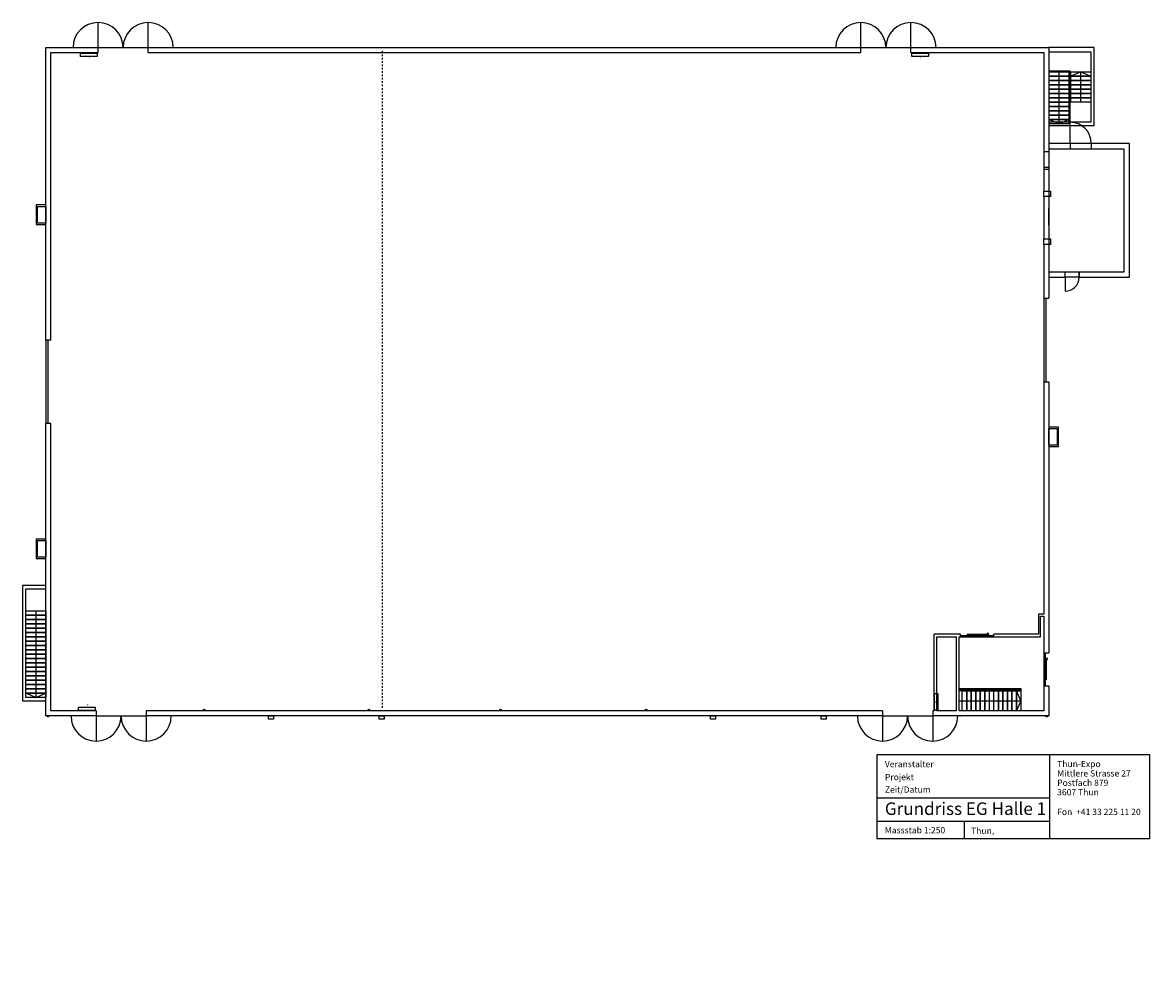
# Model space of a CAD drawing. Extents: x -12.7 to 54.7, y -56.3 to 1.3.
import ezdxf
from ezdxf.enums import TextEntityAlignment as Align

# ---------------------------------------------------------------- set-up
doc = ezdxf.new("R2010")
doc.units = 0
doc.header["$LTSCALE"] = 0.254
doc.linetypes.add('DOT', pattern=[0.00635, 0, -0.00635])
doc.layers.add('GRUNDRISS', color=7, linetype='Continuous')
doc.layers.add('HALLE_0_1_EG', color=7, linetype='Continuous')
doc.styles.add('ARIAL', font='arial.ttf')
doc.styles.add('ARIALB', font='txt')

msp = doc.modelspace()

# ---------------------------------------------------------------- linework, layer by layer
at = {"layer": 'GRUNDRISS', "linetype": 'Continuous'}
for p, q in [((-8.179, -0.202), (-8.179, 1.298)), ((-5.179, -0.502), (-5.179, 1.298)), ((37.451, -0.202), (37.451, 1.298)), ((40.451, -0.202), (40.451, 1.298)), ((-11.299, -0.202), (-8.179, -0.202)), ((-11.299, -17.702), (-11.299, -0.202)), ((-11.007, -17.702), (-10.999, -0.502)), ((-10.999, -0.502), (-8.179, -0.502)), ((-9.229, -0.527), (-8.229, -0.527)), ((-9.229, -0.727), (-9.229, -0.527)), ((-8.229, -0.527), (-8.229, -0.727)), ((-8.179, -0.502), (-8.179, -0.202)), ((-8.179, -0.202), (-5.179, -0.202)), ((-5.179, -0.202), (37.451, -0.202)), ((-5.179, -0.502), (-5.179, -0.202)), ((-5.179, -0.502), (37.451, -0.502)), ((37.451, -0.502), (37.451, -0.202)), ((37.451, -0.202), (40.451, -0.202)), ((40.451, -0.202), (48.701, -0.202)), ((40.451, -0.502), (40.451, -0.202)), ((40.451, -0.502), (48.401, -0.502)), ((40.501, -0.527), (41.501, -0.527)), ((40.501, -0.727), (40.501, -0.527)), ((41.501, -0.527), (41.501, -0.727)), ((48.401, -0.502), (48.401, -6.412)), ((48.7, -0.206), (48.7, -0.466)), ((48.7, -0.466), (48.7, -0.726)), ((48.701, -0.202), (48.701, -5.942)), ((48.701, -0.202), (48.701, -6.412)), ((48.701, -0.202), (48.701, -0.452)), ((-8.229, -0.727), (-9.229, -0.727)), ((41.501, -0.727), (40.501, -0.727)), ((48.7, -0.726), (48.7, -0.986)), ((48.7, -0.986), (48.7, -1.246)), ((48.7, -1.246), (48.7, -1.506)), ((48.7, -1.506), (48.7, -1.766)), ((48.7, -1.766), (48.7, -2.026)), ((48.7, -2.026), (48.7, -2.286)), ((48.7, -2.286), (48.7, -2.546)), ((48.7, -2.546), (48.7, -2.806)), ((48.7, -2.806), (48.7, -3.066)), ((48.701, -4.672), (48.701, -4.872)), ((48.401, -6.412), (48.701, -6.412)), ((48.401, -6.412), (48.401, -7.357)), ((48.701, -6.272), (48.701, -6.412)), ((48.701, -6.412), (48.701, -7.357)), ((48.701, -6.412), (48.701, -15.194)), ((48.401, -7.357), (48.401, -7.487)), ((48.401, -7.357), (48.701, -7.357)), ((48.701, -7.357), (48.701, -7.487)), ((48.401, -7.487), (48.701, -7.487)), ((48.401, -7.487), (48.401, -8.787)), ((48.701, -7.487), (48.701, -8.787)), ((48.401, -8.787), (48.801, -8.787)), ((48.401, -9.117), (48.401, -8.787)), ((48.401, -9.117), (48.401, -11.657)), ((48.801, -9.117), (48.401, -9.117)), ((48.701, -9.117), (48.701, -11.657)), ((48.801, -8.787), (48.801, -9.117)), ((-11.879, -9.622), (-11.879, -10.782)), ((-11.299, -9.622), (-11.879, -9.622)), ((-11.799, -10.702), (-11.799, -9.702)), ((-11.799, -9.702), (-11.299, -9.702)), ((-11.299, -9.702), (-11.299, -9.622)), ((-11.299, -9.702), (-11.299, -10.702)), ((48.701, -9.752), (48.701, -9.832)), ((48.701, -10.832), (48.701, -9.832)), ((-11.879, -10.782), (-11.299, -10.782)), ((-11.299, -10.702), (-11.799, -10.702)), ((-11.299, -10.782), (-11.299, -10.702)), ((48.701, -10.832), (48.701, -10.912)), ((48.401, -11.651), (48.801, -11.651)), ((48.401, -11.981), (48.401, -11.651)), ((48.401, -11.981), (48.401, -15.194)), ((48.801, -11.981), (48.401, -11.981)), ((48.701, -11.981), (48.701, -13.612)), ((48.801, -11.651), (48.801, -11.981)), ((48.401, -15.194), (48.701, -15.194)), ((48.401, -15.196), (48.401, -20.196)), ((48.521, -15.196), (48.521, -20.195)), ((-11.007, -17.702), (-11.299, -17.702)), ((-11.299, -17.702), (-11.299, -22.702)), ((-11.179, -17.702), (-11.179, -22.702)), ((48.401, -20.197), (48.701, -20.197)), ((48.401, -20.197), (48.401, -34.112)), ((48.701, -20.197), (48.701, -28.562)), ((-10.999, -22.702), (-11.299, -22.702)), ((-11.299, -40.202), (-11.299, -22.702)), ((-10.999, -39.902), (-10.999, -22.702)), ((48.701, -22.702), (48.701, -36.419)), ((49.281, -22.912), (48.701, -22.912)), ((48.701, -22.912), (48.701, -22.992)), ((49.281, -24.072), (49.281, -22.912)), ((48.701, -23.992), (48.701, -22.992)), ((48.701, -22.992), (49.201, -22.992)), ((49.201, -22.992), (49.201, -23.992)), ((49.201, -23.992), (48.701, -23.992)), ((48.701, -23.992), (48.701, -24.072)), ((48.701, -24.072), (49.281, -24.072)), ((-11.879, -29.622), (-11.879, -30.782)), ((-11.299, -29.622), (-11.879, -29.622)), ((-11.299, -29.702), (-11.299, -29.622)), ((-11.799, -30.702), (-11.799, -29.702)), ((-11.799, -29.702), (-11.299, -29.702)), ((-11.299, -29.702), (-11.299, -30.702)), ((-11.879, -30.782), (-11.299, -30.782)), ((-11.299, -30.702), (-11.799, -30.702)), ((-11.299, -30.782), (-11.299, -30.702)), ((-12.699, -32.402), (-12.699, -39.302)), ((-11.299, -32.402), (-12.699, -32.402)), ((-12.499, -39.102), (-12.499, -32.602)), ((-12.499, -32.602), (-11.299, -32.602)), ((-11.299, -32.602), (-11.299, -32.402)), ((-12.499, -33.902), (-11.299, -33.902)), ((-12.499, -34.162), (-12.499, -33.902)), ((-11.299, -34.162), (-12.499, -34.162)), ((-12.499, -34.162), (-11.299, -34.162)), ((-12.499, -34.422), (-12.499, -34.162)), ((-11.899, -33.902), (-11.899, -39.102)), ((-11.299, -33.902), (-11.299, -34.162)), ((-11.299, -34.162), (-11.299, -34.422)), ((48.078, -34.112), (48.078, -35.31)), ((48.401, -34.112), (48.078, -34.112)), ((48.198, -35.46), (48.198, -34.232)), ((48.198, -34.232), (48.401, -34.232)), ((48.401, -34.232), (48.401, -39.902)), ((-11.299, -34.422), (-12.499, -34.422)), ((-12.499, -34.422), (-11.299, -34.422)), ((-12.499, -34.682), (-12.499, -34.422)), ((-11.299, -34.682), (-12.499, -34.682)), ((-12.499, -34.682), (-11.299, -34.682)), ((-12.499, -34.942), (-12.499, -34.682)), ((-11.299, -34.942), (-12.499, -34.942)), ((-12.499, -34.942), (-11.299, -34.942)), ((-12.499, -35.202), (-12.499, -34.942)), ((-11.299, -34.422), (-11.299, -34.682)), ((-11.299, -34.682), (-11.299, -34.942)), ((-11.299, -34.942), (-11.299, -35.202)), ((-11.299, -35.202), (-12.499, -35.202)), ((-12.499, -35.202), (-11.299, -35.202)), ((-12.499, -35.462), (-12.499, -35.202)), ((-11.299, -35.462), (-12.499, -35.462)), ((-12.499, -35.462), (-11.299, -35.462)), ((-12.499, -35.722), (-12.499, -35.462)), ((-11.299, -35.722), (-12.499, -35.722)), ((-12.499, -35.722), (-11.299, -35.722)), ((-12.499, -35.982), (-12.499, -35.722)), ((-11.299, -35.202), (-11.299, -35.462)), ((-11.299, -35.462), (-11.299, -35.722)), ((-11.299, -35.722), (-11.299, -35.982)), ((41.846, -39.902), (41.846, -35.31)), ((43.408, -35.31), (41.846, -35.31)), ((41.996, -39.902), (41.996, -35.46)), ((41.996, -35.46), (43.181, -35.46)), ((43.181, -39.902), (43.181, -35.46)), ((43.331, -39.902), (43.331, -35.46)), ((43.331, -35.46), (43.408, -35.46)), ((43.408, -35.46), (43.408, -35.31)), ((43.408, -35.38), (45.419, -35.38)), ((43.408, -35.46), (45.419, -35.46)), ((43.787, -35.299), (45.106, -35.299)), ((45.106, -35.299), (45.009, -35.242)), ((45.009, -35.242), (45.009, -35.356)), ((45.106, -35.299), (45.009, -35.356)), ((48.078, -35.31), (45.419, -35.31)), ((45.419, -35.46), (45.419, -35.31)), ((45.419, -35.46), (48.198, -35.46)), ((-11.299, -35.982), (-12.499, -35.982)), ((-12.499, -35.982), (-11.299, -35.982)), ((-12.499, -36.242), (-12.499, -35.982)), ((-11.299, -36.242), (-12.499, -36.242)), ((-12.499, -36.242), (-11.299, -36.242)), ((-12.499, -36.502), (-12.499, -36.242)), ((-11.299, -35.982), (-11.299, -36.242)), ((-11.299, -36.242), (-11.299, -36.502)), ((-11.299, -36.502), (-12.499, -36.502)), ((-12.499, -36.502), (-11.299, -36.502)), ((-12.499, -36.762), (-12.499, -36.502)), ((-11.299, -36.762), (-12.499, -36.762)), ((-12.499, -36.762), (-11.299, -36.762)), ((-12.499, -37.022), (-12.499, -36.762)), ((-11.299, -37.022), (-12.499, -37.022)), ((-12.499, -37.022), (-11.299, -37.022)), ((-12.499, -37.282), (-12.499, -37.022)), ((-11.299, -36.502), (-11.299, -36.762)), ((-11.299, -36.762), (-11.299, -37.022)), ((-11.299, -37.022), (-11.299, -37.282)), ((48.401, -36.419), (48.701, -36.419)), ((48.487, -36.419), (48.487, -38.397)), ((48.566, -36.718), (48.509, -36.814)), ((48.509, -36.814), (48.623, -36.814)), ((48.566, -38.037), (48.566, -36.718)), ((48.566, -36.718), (48.623, -36.814)), ((-11.299, -37.282), (-12.499, -37.282)), ((-12.499, -37.282), (-11.299, -37.282)), ((-12.499, -37.542), (-12.499, -37.282)), ((-11.299, -37.542), (-12.499, -37.542)), ((-12.499, -37.542), (-11.299, -37.542)), ((-12.499, -37.802), (-12.499, -37.542)), ((-11.299, -37.282), (-11.299, -37.542)), ((-11.299, -37.542), (-11.299, -37.802)), ((-11.299, -37.802), (-12.499, -37.802)), ((-12.499, -37.802), (-11.299, -37.802)), ((-12.499, -38.062), (-12.499, -37.802)), ((-11.299, -38.062), (-12.499, -38.062)), ((-12.499, -38.062), (-11.299, -38.062)), ((-12.499, -38.322), (-12.499, -38.062)), ((-11.299, -38.322), (-12.499, -38.322)), ((-12.499, -38.322), (-11.299, -38.322)), ((-12.499, -38.582), (-12.499, -38.322)), ((-11.299, -37.802), (-11.299, -38.062)), ((-11.299, -38.062), (-11.299, -38.322)), ((-11.299, -38.322), (-11.299, -38.582)), ((48.401, -38.397), (48.701, -38.397)), ((48.701, -38.397), (48.701, -40.202)), ((-11.299, -38.582), (-12.499, -38.582)), ((-12.499, -38.582), (-11.299, -38.582)), ((-12.499, -38.842), (-12.499, -38.582)), ((-11.899, -39.102), (-12.499, -38.842)), ((-11.299, -38.842), (-12.499, -38.842)), ((-12.499, -38.842), (-11.299, -38.842)), ((-12.499, -39.102), (-12.499, -38.842)), ((-11.299, -39.102), (-12.499, -39.102)), ((-11.299, -39.102), (-12.499, -39.102)), ((-11.899, -39.102), (-11.299, -38.842)), ((-11.299, -38.582), (-11.299, -38.842)), ((-11.299, -38.842), (-11.299, -39.102)), ((-11.299, -39.302), (-11.299, -39.102)), ((41.852, -39.85), (41.852, -38.85)), ((41.852, -38.85), (42.052, -38.85)), ((42.052, -38.85), (42.052, -39.85)), ((43.331, -38.552), (47.031, -38.552)), ((43.331, -38.702), (43.331, -38.552)), ((43.331, -38.627), (47.031, -38.627)), ((47.031, -38.702), (43.331, -38.702)), ((43.521, -38.702), (43.791, -38.702)), ((43.521, -39.902), (43.521, -38.702)), ((43.791, -38.702), (44.061, -38.702)), ((43.791, -39.902), (43.791, -38.702)), ((43.791, -38.702), (43.791, -39.902)), ((44.061, -38.702), (44.331, -38.702)), ((44.061, -39.902), (44.061, -38.702)), ((44.061, -38.702), (44.061, -39.902)), ((44.331, -38.702), (44.601, -38.702)), ((44.331, -39.902), (44.331, -38.702)), ((44.331, -38.702), (44.331, -39.902)), ((44.601, -38.702), (44.871, -38.702)), ((44.601, -39.902), (44.601, -38.702)), ((44.601, -38.702), (44.601, -39.902)), ((44.871, -39.902), (44.871, -38.702)), ((44.871, -38.702), (45.141, -38.702)), ((44.871, -38.702), (44.871, -39.902)), ((45.141, -39.302), (45.141, -38.702)), ((45.141, -38.702), (45.411, -38.702)), ((45.411, -38.834), (45.411, -38.702)), ((45.411, -38.702), (45.488, -38.702)), ((45.411, -39.902), (45.411, -38.834)), ((45.488, -38.702), (45.681, -38.702)), ((45.681, -38.702), (45.681, -39.902)), ((45.681, -38.702), (45.951, -38.702)), ((45.681, -39.902), (45.681, -38.702)), ((45.951, -38.702), (46.221, -38.702)), ((45.951, -39.902), (45.951, -38.702)), ((45.951, -38.702), (45.951, -39.902)), ((46.221, -38.702), (46.491, -38.702)), ((46.221, -39.902), (46.221, -38.702)), ((46.221, -38.702), (46.221, -39.902)), ((46.491, -38.702), (46.761, -38.702)), ((46.491, -39.902), (46.491, -38.702)), ((46.491, -38.702), (46.491, -39.902)), ((47.031, -39.302), (46.761, -38.702)), ((46.761, -38.702), (47.031, -38.702)), ((46.761, -39.902), (46.761, -38.702)), ((46.761, -38.702), (46.761, -39.902)), ((47.031, -38.552), (47.031, -38.702)), ((47.031, -38.702), (47.031, -39.902)), ((-12.699, -39.302), (-11.299, -39.302)), ((-9.349, -39.677), (-8.349, -39.677)), ((-9.349, -39.877), (-9.349, -39.677)), ((-8.349, -39.677), (-8.349, -39.877)), ((43.331, -39.302), (47.031, -39.302)), ((45.141, -39.902), (45.141, -39.302)), ((47.031, -39.302), (46.761, -39.902)), ((-8.299, -40.202), (-11.299, -40.202)), ((-11.209, -40.202), (-11.149, -40.202)), ((-11.209, -40.252), (-11.209, -40.202)), ((-11.149, -40.252), (-11.209, -40.252)), ((-11.149, -40.202), (-11.149, -40.252)), ((-8.299, -39.902), (-10.999, -39.902)), ((-8.349, -39.877), (-9.349, -39.877)), ((-8.299, -39.902), (-8.299, -40.202)), ((-8.299, -40.202), (-5.299, -40.202)), ((-8.299, -40.202), (-8.299, -41.702)), ((-5.299, -39.902), (-5.299, -40.202)), ((38.751, -39.902), (-5.299, -39.902)), ((38.751, -40.202), (-5.299, -40.202)), ((-5.299, -40.202), (-5.299, -41.702)), ((2.023, -40.202), (2.323, -40.202)), ((2.023, -40.387), (2.023, -40.202)), ((2.323, -40.387), (2.023, -40.387)), ((2.323, -40.202), (2.323, -40.387)), ((7.021, -39.902), (6.021, -39.902)), ((8.634, -40.202), (8.934, -40.202)), ((8.634, -40.387), (8.634, -40.202)), ((8.934, -40.387), (8.634, -40.387)), ((8.934, -40.202), (8.934, -40.387)), ((28.591, -39.902), (27.611, -39.902)), ((28.467, -40.202), (28.767, -40.202)), ((28.467, -40.387), (28.467, -40.202)), ((28.767, -40.387), (28.467, -40.387)), ((28.767, -40.202), (28.767, -40.387)), ((35.078, -40.202), (35.378, -40.202)), ((35.078, -40.387), (35.078, -40.202)), ((35.378, -40.387), (35.078, -40.387)), ((35.378, -40.202), (35.378, -40.387)), ((38.751, -39.902), (38.751, -40.202)), ((38.751, -40.202), (41.751, -40.202)), ((38.751, -40.202), (38.751, -41.702)), ((41.751, -39.902), (41.751, -40.202)), ((41.846, -39.902), (41.751, -39.902)), ((48.701, -40.202), (41.751, -40.202)), ((41.751, -40.202), (41.751, -41.702)), ((42.052, -39.85), (41.852, -39.85)), ((43.181, -39.902), (41.996, -39.902)), ((48.401, -39.902), (43.331, -39.902)), ((43.369, -40.202), (43.419, -40.202)), ((43.791, -39.902), (43.521, -39.902)), ((44.061, -39.902), (43.791, -39.902)), ((44.331, -39.902), (44.061, -39.902)), ((44.601, -39.902), (44.331, -39.902)), ((44.871, -39.902), (44.601, -39.902)), ((45.141, -39.902), (44.871, -39.902)), ((45.411, -39.902), (45.141, -39.902)), ((45.681, -39.902), (45.411, -39.902)), ((45.951, -39.902), (45.681, -39.902)), ((46.221, -39.902), (45.951, -39.902)), ((46.491, -39.902), (46.221, -39.902)), ((46.761, -39.902), (46.491, -39.902)), ((47.031, -39.902), (46.761, -39.902)), ((48.551, -40.202), (48.611, -40.202)), ((48.551, -40.252), (48.551, -40.202)), ((48.611, -40.252), (48.551, -40.252)), ((48.611, -40.202), (48.611, -40.252))]:
    msp.add_line(p, q, dxfattribs=at)
for centre in [(-1.829, -39.852), (8.021, -39.852), (15.891, -39.852), (24.611, -39.852)]:
    msp.add_circle(centre, 0.05, dxfattribs=at)
for centre, start, end in [((-8.179, -0.202), 0, 180), ((-5.179, -0.202), 0, 180), ((37.451, -0.202), 0, 180), ((40.451, -0.202), 0, 180), ((-8.299, -40.202), 180, 0), ((-5.299, -40.202), 180, 0), ((38.751, -40.202), 180, 270), ((38.751, -40.202), 270, 0), ((41.751, -40.202), 180, 270), ((41.751, -40.202), 270, 0)]:
    msp.add_arc(centre, 1.5, start, end, dxfattribs=at)
at = {"layer": 'HALLE_0_1_EG', "color": 0, "linetype": 'DOT'}
msp.add_line((8.81, -0.42), (8.81, -39.82), dxfattribs=at)
at = {"layer": 'HALLE_0_1_EG', "linetype": 'Continuous'}
for p, q in [((51.422, -0.202), (48.702, -0.202)), ((48.702, -0.452), (51.222, -0.452)), ((51.222, -0.452), (51.222, -4.672)), ((51.422, -4.872), (51.422, -0.202)), ((48.702, -1.602), (49.952, -1.602)), ((48.702, -1.652), (49.902, -1.652)), ((49.902, -1.912), (48.702, -1.912)), ((48.702, -1.912), (49.902, -1.912)), ((49.302, -1.652), (49.302, -4.772)), ((49.902, -1.652), (49.902, -1.912)), ((49.902, -1.912), (49.902, -2.172)), ((49.952, -1.602), (49.952, -4.772)), ((50.622, -1.652), (50.022, -1.912)), ((50.022, -1.652), (51.222, -1.652)), ((50.022, -1.912), (50.022, -1.652)), ((51.222, -1.912), (50.022, -1.912)), ((50.022, -1.912), (51.222, -1.912)), ((50.022, -2.172), (50.022, -1.912)), ((50.622, -3.472), (50.622, -1.652)), ((50.622, -1.652), (51.222, -1.912)), ((51.222, -1.652), (51.222, -1.912)), ((51.222, -1.912), (51.222, -2.172)), ((49.902, -2.172), (48.702, -2.172)), ((48.702, -2.172), (49.902, -2.172)), ((49.902, -2.432), (48.702, -2.432)), ((48.702, -2.432), (49.902, -2.432)), ((49.902, -2.692), (48.702, -2.692)), ((48.702, -2.692), (49.902, -2.692)), ((49.902, -2.172), (49.902, -2.432)), ((49.902, -2.432), (49.902, -2.692)), ((49.902, -2.692), (49.902, -2.952)), ((51.222, -2.172), (50.022, -2.172)), ((50.022, -2.172), (51.222, -2.172)), ((50.022, -2.432), (50.022, -2.172)), ((51.222, -2.432), (50.022, -2.432)), ((50.022, -2.432), (51.222, -2.432)), ((50.022, -2.692), (50.022, -2.432)), ((51.222, -2.692), (50.022, -2.692)), ((50.022, -2.692), (51.222, -2.692)), ((50.022, -2.952), (50.022, -2.692)), ((51.222, -2.172), (51.222, -2.432)), ((51.222, -2.432), (51.222, -2.692)), ((51.222, -2.692), (51.222, -2.952)), ((49.902, -2.952), (48.702, -2.952)), ((48.702, -2.952), (49.902, -2.952)), ((49.902, -3.212), (48.702, -3.212)), ((48.702, -3.212), (49.902, -3.212)), ((49.902, -2.952), (49.902, -3.212)), ((49.902, -3.212), (49.902, -3.472)), ((51.222, -2.952), (50.022, -2.952)), ((50.022, -2.952), (51.222, -2.952)), ((50.022, -3.212), (50.022, -2.952)), ((51.222, -3.212), (50.022, -3.212)), ((50.022, -3.212), (51.222, -3.212)), ((50.022, -3.472), (50.022, -3.212)), ((51.222, -2.952), (51.222, -3.212)), ((51.222, -3.212), (51.222, -3.472)), ((49.902, -3.472), (48.702, -3.472)), ((48.702, -3.472), (49.902, -3.472)), ((49.902, -3.732), (48.702, -3.732)), ((48.702, -3.732), (49.902, -3.732)), ((49.902, -3.992), (48.702, -3.992)), ((48.702, -3.992), (49.902, -3.992)), ((49.902, -3.472), (49.902, -3.732)), ((49.902, -3.732), (49.902, -3.992)), ((49.902, -3.992), (49.902, -4.252)), ((51.222, -3.472), (50.022, -3.472)), ((49.902, -4.252), (48.702, -4.252)), ((48.702, -4.252), (49.902, -4.252)), ((49.302, -4.772), (48.702, -4.512)), ((49.902, -4.512), (48.702, -4.512)), ((48.702, -4.512), (49.902, -4.512)), ((51.222, -4.672), (48.702, -4.672)), ((49.302, -4.772), (49.902, -4.512)), ((49.902, -4.252), (49.902, -4.512)), ((49.902, -4.512), (49.902, -4.772)), ((49.972, -5.942), (49.972, -4.672)), ((49.902, -4.772), (48.702, -4.772)), ((49.952, -4.772), (48.702, -4.772)), ((48.702, -4.872), (51.422, -4.872)), ((49.972, -5.942), (48.702, -5.942)), ((51.242, -5.942), (49.972, -5.942)), ((49.972, -5.942), (49.972, -6.272)), ((51.242, -5.942), (51.242, -6.272)), ((53.532, -5.942), (51.242, -5.942)), ((53.532, -13.942), (53.532, -5.942)), ((49.972, -6.272), (48.702, -6.272)), ((51.242, -6.272), (49.972, -6.272)), ((53.202, -6.272), (51.242, -6.272)), ((53.202, -13.612), (53.202, -6.272)), ((48.702, -13.612), (49.672, -13.612)), ((48.702, -13.942), (49.672, -13.942)), ((49.672, -13.942), (49.672, -13.612)), ((49.672, -13.612), (50.512, -13.612)), ((49.672, -13.942), (49.672, -13.612)), ((49.672, -13.942), (49.672, -14.782)), ((50.512, -13.942), (49.672, -13.942)), ((50.512, -13.612), (53.202, -13.612)), ((50.512, -13.942), (50.512, -13.612)), ((50.512, -13.612), (50.512, -13.942)), ((50.512, -13.942), (53.532, -13.942)), ((48.732, -42.512), (48.732, -47.557)), ((38.428, -45.107), (48.732, -45.107)), ((38.428, -46.504), (48.732, -46.504)), ((43.637, -46.516), (43.637, -47.541)), ((4.727, -56.271), (4.727, -56.271))]:
    msp.add_line(p, q, dxfattribs=at)
msp.add_lwpolyline([(38.428, -42.506), (54.721, -42.506), (54.721, -47.551), (38.428, -47.551)], close=True, dxfattribs=at)
for centre, radius, start, end in [((49.972, -5.942), 1.27, 0, 90), ((49.672, -13.942), 0.84, 270, 0)]:
    msp.add_arc(centre, radius, start, end, dxfattribs=at)

# ---------------------------------------------------------------- texts
at = {"layer": 'GRUNDRISS', "style": 'ARIALB'}
for p in [(-8.729, -0.727), (41.001, -0.727), (-8.849, -39.489)]:
    msp.add_text('F', height=0.114, dxfattribs=at).set_placement(p, align=Align.TOP_LEFT)
msp.add_text('F', height=0.114, rotation=180, dxfattribs=at).set_placement((41.969, -39.423), align=Align.TOP_LEFT)
at = {"layer": 'HALLE_0_1_EG', "linetype": 'Continuous', "style": 'ARIAL'}
for s, height, p in [('Veranstalter', 0.375, (38.89, -43.271)), ('Thun-Expo', 0.375, (49.201, -43.263)), ('Projekt', 0.375, (38.895, -44.045)), ('Mittlere Strasse 27', 0.375, (49.201, -43.825)), ('Zeit/Datum', 0.375, (38.89, -44.797)), ('Postfach 879', 0.375, (49.201, -44.388)), ('3607 Thun', 0.375, (49.201, -44.95)), ('Grundriss EG Halle 1', 0.75, (38.89, -46.126)), ('Fon  +41 33 225 11 20', 0.375, (49.198, -46.128)), ('Massstab 1:250', 0.375, (38.89, -47.228)), ('Thun,', 0.375, (44.05, -47.257))]:
    msp.add_text(s, height=height, dxfattribs=at).set_placement(p)

doc.saveas('drawing.dxf')
